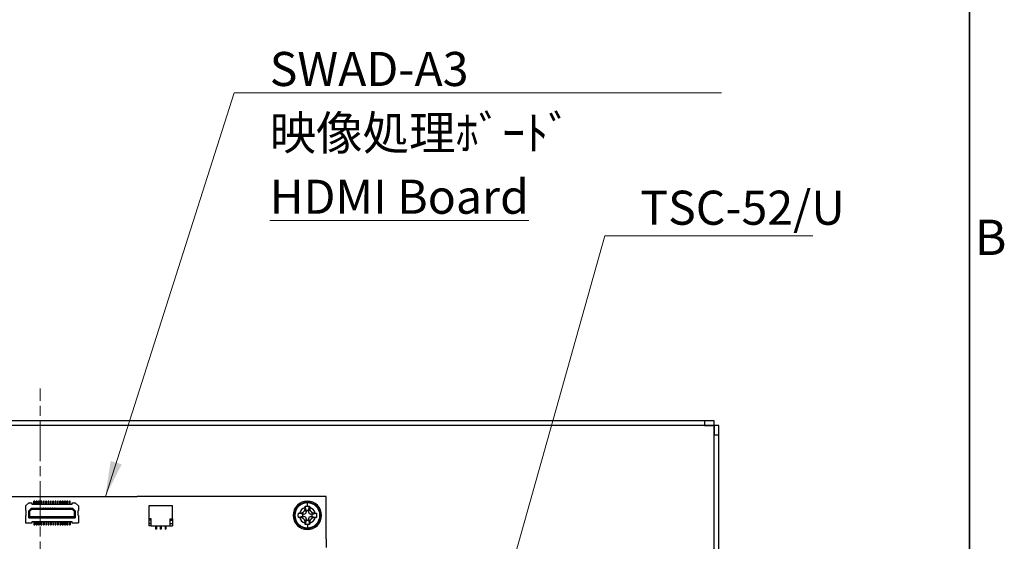
# Model space of a CAD drawing. Units: millimetres. Extents: x 34 to 1240, y 32 to 865.
# Drawn here: x 1030 to 1238, y 492 to 602 of the extents above; entities that cross this region are included whole.
import ezdxf

# ---------------------------------------------------------------- set-up
doc = ezdxf.new("R2010")
doc.units = ezdxf.units.MM
doc.header["$LTSCALE"] = 3
doc.linetypes.add('CHAIN', pattern=[0.3543, 0.2362, -0.0295, 0.0591, -0.0295])
for name, color, linetype, lineweight in [('Sketch Geometry(TDC)', 179, 'Continuous', 25), ('Visible Tangent Edges(TDC)', 179, 'Continuous', 25), ('作業平面(TDC)', 1, 'CHAIN', 9), ('表示ｴｯｼﾞ(TDC)', 7, 'Continuous', 25), ('記号(TDC)', 7, 'Continuous', 18)]:
    doc.layers.add(name, color=color, linetype=linetype, lineweight=lineweight)
doc.styles.add('TDC', font='txt')
doc.styles.add('現在の視点-TDC', font='txt')
doc.dimstyles.new('TDC$7', dxfattribs={"dimscale": 3, "dimtxt": 2.4, "dimasz": 2.5, "dimexe": 1, "dimexo": 1, "dimgap": 0.4, "dimtad": 1, "dimrnd": 1e-08, "dimdsep": 46, "dimtxsty": 'TDC', "dimcen": 0.09, "dimdle": 10, "dimclrd": 179, "dimclre": 179, "dimclrt": 179, "dimazin": 2, "dimtfac": 0.625, "dimtmove": 0, "dimatfit": 3, "dimfxl": 1, "dimtolj": 1, "dimlwd": 9, "dimlwe": 9, "dimarcsym": 0})

# ---------------------------------------------------------------- blocks, each defined once
blk = doc.blocks.new('図面枠 TDC-A3')
at = {"layer": 'Sketch Geometry(TDC)', "linetype": 'Continuous', "lineweight": 35}
blk.add_line((410.363, 285.594), (410.363, 10.594), dxfattribs=at)
at = {"layer": '記号(TDC)', "color": 7, "insert": (410.749, 184.252), "char_height": 2.4892, "width": 6.55177, "attachment_point": 7, "style": '現在の視点-TDC'}
blk.add_mtext('\\fMS Gothic|b0|i0;\\H2.4892;B', dxfattribs=at)

msp = doc.modelspace()

# ---------------------------------------------------------------- linework, layer by layer
at = {"layer": 'Visible Tangent Edges(TDC)'}
for p, q in [((1177.113, 516.728), (892.115, 516.728)), ((1177.113, 484.729), (1177.113, 516.728)), ((1091.114, 500.388), (1091.114, 500.479)), ((1091.114, 499.646), (1091.114, 500.388)), ((1090.364, 497.979), (1089.657, 498.215)), ((1090.864, 498.479), (1090.628, 499.187)), ((1091.364, 498.479), (1091.6, 499.187)), ((1091.864, 497.979), (1092.571, 498.215)), ((1090.364, 497.479), (1089.657, 497.244)), ((1090.864, 496.979), (1090.628, 496.272)), ((1091.114, 495.813), (1091.114, 495.071)), ((1091.364, 496.979), (1091.6, 496.272)), ((1091.864, 497.479), (1092.571, 497.244)), ((1091.114, 495.071), (1091.114, 494.979))]:
    msp.add_line(p, q, dxfattribs=at)
for radius, start, end in [(2.659, 90, 270), (2.659, 270, 90), (1.714, 106.41732, 163.58268), (1.714, 16.41732, 73.58268), (1.714, 196.41732, 253.58268), (1.714, 286.41732, 343.58268)]:
    msp.add_arc((1091.114, 497.729), radius, start, end, dxfattribs=at)
at = {"layer": '作業平面(TDC)', "linetype": 'CHAIN', "ltscale": 11.995484}
msp.add_line((1034.614, 317.921), (1034.614, 524.529), dxfattribs=at)
at = {"layer": '表示ｴｯｼﾞ(TDC)'}
for p, q in [((1175.113, 517.729), (894.115, 517.729)), ((1175.113, 516.729), (894.115, 516.729)), ((1177.113, 517.729), (1175.113, 517.729)), ((1175.113, 517.729), (1175.113, 516.729)), ((1175.113, 516.729), (1177.113, 516.729)), ((1177.113, 516.729), (1177.113, 517.729)), ((1177.113, 516.729), (1177.113, 516.728)), ((1177.114, 516.728), (1177.113, 516.728)), ((1177.114, 516.728), (1177.114, 514.728)), ((1178.114, 516.728), (1177.114, 516.728)), ((1178.114, 514.728), (1178.114, 516.728)), ((1177.114, 514.728), (1178.114, 514.728)), ((1177.114, 330.73), (1177.114, 514.728)), ((1178.114, 330.73), (1178.114, 514.728)), ((1019.114, 501.729), (1055.114, 501.729)), ((1031.514, 499.729), (1032.114, 500.329)), ((1031.514, 499.729), (1031.514, 498.729)), ((1032.914, 500.329), (1032.114, 500.329)), ((1032.914, 500.029), (1032.914, 500.329)), ((1041.314, 500.029), (1032.914, 500.029)), ((1033.279, 500.029), (1033.279, 500.729)), ((1033.449, 500.729), (1033.279, 500.729)), ((1033.449, 500.029), (1033.449, 500.729)), ((1033.779, 500.029), (1033.779, 500.729)), ((1033.949, 500.729), (1033.779, 500.729)), ((1033.949, 500.029), (1033.949, 500.729)), ((1034.279, 500.029), (1034.279, 500.729)), ((1034.449, 500.729), (1034.279, 500.729)), ((1034.449, 500.029), (1034.449, 500.729)), ((1034.779, 500.029), (1034.779, 500.729)), ((1034.949, 500.729), (1034.779, 500.729)), ((1034.949, 500.029), (1034.949, 500.729)), ((1035.279, 500.029), (1035.279, 500.729)), ((1035.449, 500.729), (1035.279, 500.729)), ((1035.449, 500.029), (1035.449, 500.729)), ((1035.779, 500.029), (1035.779, 500.729)), ((1035.949, 500.729), (1035.779, 500.729)), ((1035.949, 500.029), (1035.949, 500.729)), ((1036.279, 500.029), (1036.279, 500.729)), ((1036.449, 500.729), (1036.279, 500.729)), ((1036.449, 500.029), (1036.449, 500.729)), ((1036.779, 500.029), (1036.779, 500.729)), ((1036.949, 500.729), (1036.779, 500.729)), ((1036.949, 500.029), (1036.949, 500.729)), ((1037.279, 500.029), (1037.279, 500.729)), ((1037.449, 500.729), (1037.279, 500.729)), ((1037.449, 500.029), (1037.449, 500.729)), ((1037.779, 500.029), (1037.779, 500.729)), ((1037.949, 500.729), (1037.779, 500.729)), ((1037.949, 500.029), (1037.949, 500.729)), ((1038.279, 500.029), (1038.279, 500.729)), ((1038.449, 500.729), (1038.279, 500.729)), ((1038.449, 500.029), (1038.449, 500.729)), ((1038.779, 500.029), (1038.779, 500.729)), ((1038.949, 500.729), (1038.779, 500.729)), ((1038.949, 500.029), (1038.949, 500.729)), ((1039.279, 500.029), (1039.279, 500.729)), ((1039.449, 500.729), (1039.279, 500.729)), ((1039.449, 500.029), (1039.449, 500.729)), ((1039.779, 500.029), (1039.779, 500.729)), ((1039.949, 500.729), (1039.779, 500.729)), ((1039.949, 500.029), (1039.949, 500.729)), ((1040.279, 500.029), (1040.279, 500.729)), ((1040.449, 500.729), (1040.279, 500.729)), ((1040.449, 500.029), (1040.449, 500.729)), ((1040.779, 500.029), (1040.779, 500.729)), ((1040.949, 500.729), (1040.779, 500.729)), ((1040.949, 500.029), (1040.949, 500.729)), ((1041.314, 500.329), (1041.314, 500.029)), ((1042.114, 500.329), (1041.314, 500.329)), ((1042.114, 500.329), (1042.714, 499.729)), ((1042.714, 499.729), (1042.714, 498.729)), ((1091.114, 501.729), (1055.114, 501.729)), ((1062.614, 499.729), (1057.614, 499.729)), ((1057.614, 499.729), (1057.614, 496.968)), ((1062.614, 496.968), (1062.614, 499.729)), ((1095.114, 501.729), (1091.114, 501.729)), ((1095.114, 497.729), (1095.114, 501.729)), ((1031.514, 498.729), (1031.564, 498.729)), ((1031.564, 497.729), (1031.514, 497.729)), ((1031.514, 497.729), (1031.514, 496.129)), ((1031.564, 498.729), (1031.564, 497.729)), ((1032.764, 499.229), (1032.214, 498.679)), ((1032.214, 497.229), (1032.214, 498.679)), ((1032.414, 498.596), (1032.214, 498.679)), ((1032.414, 498.596), (1032.847, 499.029)), ((1032.414, 497.429), (1032.414, 498.596)), ((1032.764, 499.229), (1041.464, 499.229)), ((1032.764, 499.229), (1032.847, 499.029)), ((1032.847, 499.029), (1041.381, 499.029)), ((1033.239, 499.279), (1033.239, 499.229)), ((1033.239, 499.279), (1033.489, 499.279)), ((1033.281, 499.229), (1033.239, 499.279)), ((1033.447, 499.229), (1033.489, 499.279)), ((1033.489, 499.279), (1033.489, 499.229)), ((1033.739, 499.279), (1033.739, 499.229)), ((1033.739, 499.279), (1033.989, 499.279)), ((1033.781, 499.229), (1033.739, 499.279)), ((1033.947, 499.229), (1033.989, 499.279)), ((1033.989, 499.279), (1033.989, 499.229)), ((1034.239, 499.279), (1034.239, 499.229)), ((1034.239, 499.279), (1034.489, 499.279)), ((1034.281, 499.229), (1034.239, 499.279)), ((1034.447, 499.229), (1034.489, 499.279)), ((1034.489, 499.279), (1034.489, 499.229)), ((1034.739, 499.279), (1034.739, 499.229)), ((1034.739, 499.279), (1034.989, 499.279)), ((1034.781, 499.229), (1034.739, 499.279)), ((1034.947, 499.229), (1034.989, 499.279)), ((1034.989, 499.279), (1034.989, 499.229)), ((1035.239, 499.279), (1035.239, 499.229)), ((1035.239, 499.279), (1035.489, 499.279)), ((1035.281, 499.229), (1035.239, 499.279)), ((1035.447, 499.229), (1035.489, 499.279)), ((1035.489, 499.279), (1035.489, 499.229)), ((1035.739, 499.279), (1035.739, 499.229)), ((1035.739, 499.279), (1035.989, 499.279)), ((1035.781, 499.229), (1035.739, 499.279)), ((1035.947, 499.229), (1035.989, 499.279)), ((1035.989, 499.279), (1035.989, 499.229)), ((1036.239, 499.279), (1036.239, 499.229)), ((1036.239, 499.279), (1036.489, 499.279)), ((1036.281, 499.229), (1036.239, 499.279)), ((1036.447, 499.229), (1036.489, 499.279)), ((1036.489, 499.279), (1036.489, 499.229)), ((1036.739, 499.279), (1036.739, 499.229)), ((1036.739, 499.279), (1036.989, 499.279)), ((1036.781, 499.229), (1036.739, 499.279)), ((1036.947, 499.229), (1036.989, 499.279)), ((1036.989, 499.279), (1036.989, 499.229)), ((1037.239, 499.279), (1037.239, 499.229)), ((1037.239, 499.279), (1037.489, 499.279)), ((1037.281, 499.229), (1037.239, 499.279)), ((1037.447, 499.229), (1037.489, 499.279)), ((1037.489, 499.279), (1037.489, 499.229)), ((1037.739, 499.279), (1037.739, 499.229)), ((1037.739, 499.279), (1037.989, 499.279)), ((1037.781, 499.229), (1037.739, 499.279)), ((1037.947, 499.229), (1037.989, 499.279)), ((1037.989, 499.279), (1037.989, 499.229)), ((1038.239, 499.279), (1038.239, 499.229)), ((1038.239, 499.279), (1038.489, 499.279)), ((1038.281, 499.229), (1038.239, 499.279)), ((1038.447, 499.229), (1038.489, 499.279)), ((1038.489, 499.279), (1038.489, 499.229)), ((1038.739, 499.279), (1038.739, 499.229)), ((1038.739, 499.279), (1038.989, 499.279)), ((1038.781, 499.229), (1038.739, 499.279)), ((1038.947, 499.229), (1038.989, 499.279)), ((1038.989, 499.279), (1038.989, 499.229)), ((1039.239, 499.279), (1039.239, 499.229)), ((1039.239, 499.279), (1039.489, 499.279)), ((1039.281, 499.229), (1039.239, 499.279)), ((1039.447, 499.229), (1039.489, 499.279)), ((1039.489, 499.279), (1039.489, 499.229)), ((1039.739, 499.279), (1039.739, 499.229)), ((1039.739, 499.279), (1039.989, 499.279)), ((1039.781, 499.229), (1039.739, 499.279)), ((1039.947, 499.229), (1039.989, 499.279)), ((1039.989, 499.279), (1039.989, 499.229)), ((1040.239, 499.279), (1040.239, 499.229)), ((1040.239, 499.279), (1040.489, 499.279)), ((1040.281, 499.229), (1040.239, 499.279)), ((1040.447, 499.229), (1040.489, 499.279)), ((1040.489, 499.279), (1040.489, 499.229)), ((1040.739, 499.279), (1040.739, 499.229)), ((1040.739, 499.279), (1040.989, 499.279)), ((1040.781, 499.229), (1040.739, 499.279)), ((1040.947, 499.229), (1040.989, 499.279)), ((1040.989, 499.279), (1040.989, 499.229)), ((1041.381, 499.029), (1041.464, 499.229)), ((1041.381, 499.029), (1041.814, 498.596)), ((1042.014, 498.679), (1041.464, 499.229)), ((1041.814, 498.596), (1042.014, 498.679)), ((1041.814, 498.596), (1041.814, 497.429)), ((1042.014, 498.679), (1042.014, 497.229)), ((1042.664, 498.729), (1042.714, 498.729)), ((1042.664, 497.729), (1042.664, 498.729)), ((1042.664, 497.729), (1042.714, 497.729)), ((1042.714, 497.729), (1042.714, 496.129)), ((1090.114, 497.979), (1089.207, 498.206)), ((1090.364, 497.979), (1090.114, 497.979)), ((1090.114, 497.979), (1090.114, 497.479)), ((1090.864, 498.729), (1090.637, 499.636)), ((1091.364, 498.729), (1090.864, 498.729)), ((1090.864, 498.729), (1090.864, 498.479)), ((1091.364, 498.729), (1091.591, 499.636)), ((1091.364, 498.479), (1091.364, 498.729)), ((1092.114, 497.979), (1091.864, 497.979)), ((1092.114, 497.979), (1093.021, 498.206)), ((1092.114, 497.479), (1092.114, 497.979)), ((1095.114, 492.729), (1095.114, 497.729)), ((1031.514, 496.129), (1032.914, 496.129)), ((1032.414, 497.429), (1032.214, 497.229)), ((1032.214, 497.229), (1042.014, 497.229)), ((1041.814, 497.429), (1032.414, 497.429)), ((1032.914, 496.129), (1032.914, 496.429)), ((1032.914, 496.429), (1041.314, 496.429)), ((1033.239, 497.179), (1033.239, 497.229)), ((1033.281, 497.229), (1033.239, 497.179)), ((1033.489, 497.179), (1033.239, 497.179)), ((1033.279, 496.429), (1033.279, 495.729)), ((1033.279, 495.729), (1033.449, 495.729)), ((1033.447, 497.229), (1033.489, 497.179)), ((1033.449, 496.429), (1033.449, 495.729)), ((1033.489, 497.179), (1033.489, 497.229)), ((1033.739, 497.179), (1033.739, 497.229)), ((1033.781, 497.229), (1033.739, 497.179)), ((1033.989, 497.179), (1033.739, 497.179)), ((1033.779, 496.429), (1033.779, 495.729)), ((1033.779, 495.729), (1033.949, 495.729)), ((1033.947, 497.229), (1033.989, 497.179)), ((1033.949, 496.429), (1033.949, 495.729)), ((1033.989, 497.179), (1033.989, 497.229)), ((1034.239, 497.179), (1034.239, 497.229)), ((1034.281, 497.229), (1034.239, 497.179)), ((1034.489, 497.179), (1034.239, 497.179)), ((1034.279, 496.429), (1034.279, 495.729)), ((1034.279, 495.729), (1034.449, 495.729)), ((1034.447, 497.229), (1034.489, 497.179)), ((1034.449, 496.429), (1034.449, 495.729)), ((1034.489, 497.179), (1034.489, 497.229)), ((1034.739, 497.179), (1034.739, 497.229)), ((1034.781, 497.229), (1034.739, 497.179)), ((1034.989, 497.179), (1034.739, 497.179)), ((1034.779, 496.429), (1034.779, 495.729)), ((1034.779, 495.729), (1034.949, 495.729)), ((1034.947, 497.229), (1034.989, 497.179)), ((1034.949, 496.429), (1034.949, 495.729)), ((1034.989, 497.179), (1034.989, 497.229)), ((1035.239, 497.179), (1035.239, 497.229)), ((1035.281, 497.229), (1035.239, 497.179)), ((1035.489, 497.179), (1035.239, 497.179)), ((1035.279, 496.429), (1035.279, 495.729)), ((1035.279, 495.729), (1035.449, 495.729)), ((1035.447, 497.229), (1035.489, 497.179)), ((1035.449, 496.429), (1035.449, 495.729)), ((1035.489, 497.179), (1035.489, 497.229)), ((1035.739, 497.179), (1035.739, 497.229)), ((1035.781, 497.229), (1035.739, 497.179)), ((1035.989, 497.179), (1035.739, 497.179)), ((1035.779, 496.429), (1035.779, 495.729)), ((1035.779, 495.729), (1035.949, 495.729)), ((1035.947, 497.229), (1035.989, 497.179)), ((1035.949, 496.429), (1035.949, 495.729)), ((1035.989, 497.179), (1035.989, 497.229)), ((1036.239, 497.179), (1036.239, 497.229)), ((1036.281, 497.229), (1036.239, 497.179)), ((1036.489, 497.179), (1036.239, 497.179)), ((1036.279, 496.429), (1036.279, 495.729)), ((1036.279, 495.729), (1036.449, 495.729)), ((1036.447, 497.229), (1036.489, 497.179)), ((1036.449, 496.429), (1036.449, 495.729)), ((1036.489, 497.179), (1036.489, 497.229)), ((1036.739, 497.179), (1036.739, 497.229)), ((1036.781, 497.229), (1036.739, 497.179)), ((1036.989, 497.179), (1036.739, 497.179)), ((1036.779, 496.429), (1036.779, 495.729)), ((1036.779, 495.729), (1036.949, 495.729)), ((1036.947, 497.229), (1036.989, 497.179)), ((1036.949, 496.429), (1036.949, 495.729)), ((1036.989, 497.179), (1036.989, 497.229)), ((1037.239, 497.179), (1037.239, 497.229)), ((1037.281, 497.229), (1037.239, 497.179)), ((1037.489, 497.179), (1037.239, 497.179)), ((1037.279, 496.429), (1037.279, 495.729)), ((1037.279, 495.729), (1037.449, 495.729)), ((1037.447, 497.229), (1037.489, 497.179)), ((1037.449, 496.429), (1037.449, 495.729)), ((1037.489, 497.179), (1037.489, 497.229)), ((1037.739, 497.179), (1037.739, 497.229)), ((1037.781, 497.229), (1037.739, 497.179)), ((1037.989, 497.179), (1037.739, 497.179)), ((1037.779, 496.429), (1037.779, 495.729)), ((1037.779, 495.729), (1037.949, 495.729)), ((1037.947, 497.229), (1037.989, 497.179)), ((1037.949, 496.429), (1037.949, 495.729)), ((1037.989, 497.179), (1037.989, 497.229)), ((1038.239, 497.179), (1038.239, 497.229)), ((1038.281, 497.229), (1038.239, 497.179)), ((1038.489, 497.179), (1038.239, 497.179)), ((1038.279, 496.429), (1038.279, 495.729)), ((1038.279, 495.729), (1038.449, 495.729)), ((1038.447, 497.229), (1038.489, 497.179)), ((1038.449, 496.429), (1038.449, 495.729)), ((1038.489, 497.179), (1038.489, 497.229)), ((1038.739, 497.179), (1038.739, 497.229)), ((1038.781, 497.229), (1038.739, 497.179)), ((1038.989, 497.179), (1038.739, 497.179)), ((1038.779, 496.429), (1038.779, 495.729)), ((1038.779, 495.729), (1038.949, 495.729)), ((1038.947, 497.229), (1038.989, 497.179)), ((1038.949, 496.429), (1038.949, 495.729)), ((1038.989, 497.179), (1038.989, 497.229)), ((1039.239, 497.179), (1039.239, 497.229)), ((1039.281, 497.229), (1039.239, 497.179)), ((1039.489, 497.179), (1039.239, 497.179)), ((1039.279, 496.429), (1039.279, 495.729)), ((1039.279, 495.729), (1039.449, 495.729)), ((1039.447, 497.229), (1039.489, 497.179)), ((1039.449, 496.429), (1039.449, 495.729)), ((1039.489, 497.179), (1039.489, 497.229)), ((1039.739, 497.179), (1039.739, 497.229)), ((1039.781, 497.229), (1039.739, 497.179)), ((1039.989, 497.179), (1039.739, 497.179)), ((1039.779, 496.429), (1039.779, 495.729)), ((1039.779, 495.729), (1039.949, 495.729)), ((1039.947, 497.229), (1039.989, 497.179)), ((1039.949, 496.429), (1039.949, 495.729)), ((1039.989, 497.179), (1039.989, 497.229)), ((1040.239, 497.179), (1040.239, 497.229)), ((1040.281, 497.229), (1040.239, 497.179)), ((1040.489, 497.179), (1040.239, 497.179)), ((1040.279, 496.429), (1040.279, 495.729)), ((1040.279, 495.729), (1040.449, 495.729)), ((1040.447, 497.229), (1040.489, 497.179)), ((1040.449, 496.429), (1040.449, 495.729)), ((1040.489, 497.179), (1040.489, 497.229)), ((1040.739, 497.179), (1040.739, 497.229)), ((1040.781, 497.229), (1040.739, 497.179)), ((1040.989, 497.179), (1040.739, 497.179)), ((1040.779, 496.429), (1040.779, 495.729)), ((1040.779, 495.729), (1040.949, 495.729)), ((1040.947, 497.229), (1040.989, 497.179)), ((1040.949, 496.429), (1040.949, 495.729)), ((1040.989, 497.179), (1040.989, 497.229)), ((1041.314, 496.429), (1041.314, 496.129)), ((1041.314, 496.129), (1042.714, 496.129)), ((1041.814, 497.429), (1042.014, 497.229)), ((1057.614, 496.968), (1057.614, 496.679)), ((1058.114, 496.968), (1057.614, 496.968)), ((1057.614, 496.679), (1057.614, 496.029)), ((1058.114, 496.679), (1057.614, 496.679)), ((1057.614, 496.029), (1057.614, 495.479)), ((1058.114, 496.029), (1057.614, 496.029)), ((1058.114, 495.479), (1058.114, 496.968)), ((1062.114, 495.479), (1062.114, 496.968)), ((1062.114, 496.968), (1062.614, 496.968)), ((1062.114, 496.679), (1062.614, 496.679)), ((1062.114, 496.029), (1062.614, 496.029)), ((1062.614, 496.968), (1062.614, 496.679)), ((1062.614, 496.679), (1062.614, 496.029)), ((1062.614, 496.029), (1062.614, 495.479)), ((1090.114, 497.479), (1089.207, 497.253)), ((1090.114, 497.479), (1090.364, 497.479)), ((1090.864, 496.729), (1090.637, 495.822)), ((1090.864, 496.979), (1090.864, 496.729)), ((1090.864, 496.729), (1091.364, 496.729)), ((1091.364, 496.729), (1091.364, 496.979)), ((1091.364, 496.729), (1091.591, 495.822)), ((1091.864, 497.479), (1092.114, 497.479)), ((1092.114, 497.479), (1093.021, 497.253)), ((1058.114, 495.479), (1057.614, 495.479)), ((1058.114, 495.479), (1062.114, 495.479)), ((1059.014, 495.479), (1059.014, 494.779)), ((1059.214, 494.779), (1059.014, 494.779)), ((1059.214, 495.479), (1059.214, 494.779)), ((1060.014, 495.479), (1060.014, 494.779)), ((1060.214, 494.779), (1060.014, 494.779)), ((1060.214, 495.479), (1060.214, 494.779)), ((1061.014, 495.479), (1061.014, 494.779)), ((1061.214, 494.779), (1061.014, 494.779)), ((1061.214, 495.479), (1061.214, 494.779)), ((1062.114, 495.479), (1062.614, 495.479)), ((1095.114, 492.729), (1095.114, 490.933))]:
    msp.add_line(p, q, dxfattribs=at)
for centre, radius, start, end in [((1091.114, 497.729), 3, 0, 180), ((1091.114, 497.729), 2.75, 90, 180), ((1091.114, 497.729), 2.75, 0, 90), ((1091.114, 497.729), 3, 180, 0), ((1091.114, 497.729), 2.75, 180, 270), ((1090.364, 498.479), 0.5, 270, 0), ((1091.114, 497.729), 2.75, 270, 0), ((1091.864, 498.479), 0.5, 180, 270), ((1090.364, 496.979), 0.5, 0, 90), ((1091.864, 496.979), 0.5, 90, 180)]:
    msp.add_arc(centre, radius, start, end, dxfattribs=at)
for points in [[(1089.207, 497.253), (1089.203, 497.358), (1089.197, 497.57), (1089.197, 497.889), (1089.203, 498.1), (1089.207, 498.206)], [(1089.207, 498.206), (1089.25, 498.208), (1089.337, 498.212), (1089.425, 498.213), (1089.47, 498.214)], [(1089.47, 498.214), (1089.503, 498.214), (1089.566, 498.214), (1089.627, 498.215), (1089.657, 498.215)], [(1089.657, 498.215), (1089.713, 498.216), (1089.817, 498.226), (1089.95, 498.261), (1090.063, 498.307), (1090.164, 498.362), (1090.257, 498.428), (1090.341, 498.504), (1090.416, 498.587), (1090.48, 498.678), (1090.535, 498.777), (1090.582, 498.891), (1090.617, 499.025), (1090.628, 499.13), (1090.628, 499.187)], [(1090.628, 499.187), (1090.629, 499.217), (1090.629, 499.278), (1090.63, 499.341), (1090.63, 499.373)], [(1090.63, 499.373), (1090.63, 499.418), (1090.632, 499.507), (1090.635, 499.593), (1090.637, 499.636)], [(1090.637, 499.636), (1090.691, 499.638), (1090.798, 499.642), (1090.957, 499.645), (1091.062, 499.646), (1091.114, 499.646)], [(1091.114, 499.646), (1091.166, 499.646), (1091.272, 499.645), (1091.431, 499.642), (1091.537, 499.638), (1091.591, 499.636)], [(1091.591, 499.636), (1091.593, 499.593), (1091.596, 499.507), (1091.598, 499.418), (1091.598, 499.373)], [(1091.598, 499.373), (1091.599, 499.341), (1091.599, 499.278), (1091.6, 499.217), (1091.6, 499.187)], [(1091.6, 499.187), (1091.6, 499.132), (1091.611, 499.029), (1091.645, 498.895), (1091.691, 498.78), (1091.746, 498.681), (1091.81, 498.59), (1091.883, 498.507), (1091.966, 498.432), (1092.06, 498.365), (1092.164, 498.307), (1092.284, 498.259), (1092.42, 498.225), (1092.519, 498.215), (1092.571, 498.215)], [(1092.571, 498.215), (1092.601, 498.215), (1092.662, 498.214), (1092.725, 498.214), (1092.758, 498.214)], [(1092.758, 498.214), (1092.803, 498.213), (1092.892, 498.212), (1092.978, 498.208), (1093.021, 498.206)], [(1093.021, 498.206), (1093.026, 498.1), (1093.031, 497.888), (1093.031, 497.57), (1093.026, 497.358), (1093.021, 497.253)], [(1089.47, 497.245), (1089.425, 497.245), (1089.337, 497.247), (1089.25, 497.25), (1089.207, 497.253)], [(1089.657, 497.244), (1089.627, 497.244), (1089.566, 497.244), (1089.503, 497.245), (1089.47, 497.245)], [(1090.628, 496.272), (1090.628, 496.327), (1090.618, 496.43), (1090.583, 496.564), (1090.537, 496.679), (1090.482, 496.778), (1090.419, 496.868), (1090.345, 496.951), (1090.262, 497.027), (1090.168, 497.094), (1090.064, 497.152), (1089.944, 497.2), (1089.808, 497.234), (1089.709, 497.243), (1089.657, 497.244)], [(1090.63, 496.086), (1090.63, 496.118), (1090.629, 496.181), (1090.629, 496.242), (1090.628, 496.272)], [(1090.637, 495.822), (1090.635, 495.865), (1090.632, 495.952), (1090.63, 496.041), (1090.63, 496.086)], [(1091.114, 495.813), (1091.062, 495.813), (1090.957, 495.814), (1090.798, 495.817), (1090.691, 495.82), (1090.637, 495.822)], [(1091.591, 495.822), (1091.537, 495.82), (1091.431, 495.817), (1091.272, 495.814), (1091.166, 495.813), (1091.114, 495.813)], [(1091.598, 496.086), (1091.598, 496.041), (1091.596, 495.952), (1091.593, 495.865), (1091.591, 495.822)], [(1091.6, 496.272), (1091.6, 496.242), (1091.599, 496.181), (1091.599, 496.118), (1091.598, 496.086)], [(1092.571, 497.244), (1092.515, 497.243), (1092.411, 497.232), (1092.278, 497.198), (1092.165, 497.152), (1092.064, 497.097), (1091.971, 497.031), (1091.887, 496.955), (1091.812, 496.871), (1091.748, 496.781), (1091.693, 496.682), (1091.646, 496.568), (1091.611, 496.433), (1091.6, 496.329), (1091.6, 496.272)], [(1092.758, 497.245), (1092.726, 497.245), (1092.662, 497.244), (1092.601, 497.244), (1092.571, 497.244)], [(1093.021, 497.253), (1092.978, 497.25), (1092.892, 497.247), (1092.803, 497.245), (1092.758, 497.245)]]:
    msp.add_open_spline(points, degree=3, dxfattribs=at)
at = {"layer": '記号(TDC)', "color": 179, "linetype": 'Continuous', "lineweight": 9}
msp.add_line((1038.88, 501.729), (1055.114, 501.729), dxfattribs=at)

# ---------------------------------------------------------------- block references
at = {"xscale": 3, "yscale": 3, "zscale": 3}
msp.add_blockref('図面枠 TDC-A3', (0, 0), dxfattribs=at)

# ---------------------------------------------------------------- texts
at = {"layer": '記号(TDC)', "color": 179, "insert": (1083.142, 595.678), "char_height": 7.2, "width": 99.24923, "attachment_point": 1, "line_spacing_factor": 1.125, "style": 'TDC'}
msp.add_mtext('\\fMS Gothic|b0|i0;SWAD-A3 映像処理ﾎﾞｰﾄﾞ\\P\\L\\fMS Gothic|b0|i0;HDMI Board', dxfattribs=at)
at = {"layer": '記号(TDC)', "color": 179, "insert": (1161.507, 566.352), "char_height": 7.2, "width": 37.80923, "attachment_point": 1, "style": 'TDC'}
msp.add_mtext('\\fMS Gothic|b0|i0;TSC-52/U', dxfattribs=at)

# ---------------------------------------------------------------- leaders
at = {"layer": '記号(TDC)', "color": 179, "linetype": 'Continuous', "lineweight": 9, "annotation_type": 0, "has_hookline": 1, "hookline_direction": 0}
for points, text_width in [([(1048.405, 501.729), (1075.642, 587.016), (1083.142, 587.016)], 95.537), ([(1120.532, 437.729), (1154.007, 556.842), (1161.507, 556.842)], 36.512)]:
    msp.add_leader(points, dimstyle='TDC$7', override={"dimgap": 0, "dimtad": 1}, dxfattribs=dict(at, text_width=text_width))

doc.saveas('drawing.dxf')
